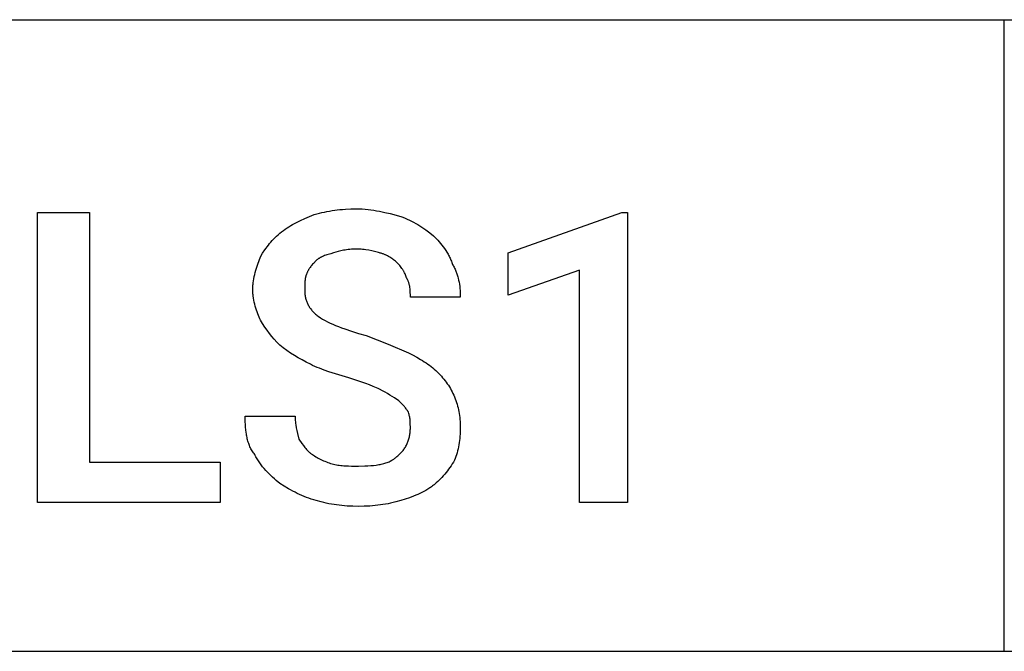
# Model space of a CAD drawing. Units: millimetres. Extents: x 0 to 27000, y -35 to 18400.
# Drawn here: x 10556 to 11250, y 6400 to 6846 of the extents above; entities that cross this region are included whole.
import ezdxf

# ---------------------------------------------------------------- set-up
doc = ezdxf.new("R2010")
doc.units = ezdxf.units.MM
doc.header["$MEASUREMENT"] = 0
doc.layers.add('- TAB', color=4, linetype='Continuous', true_color=0x00ffff)
doc.layers.add('- TITLES', color=7, linetype='Continuous', true_color=0x7fffbf)

msp = doc.modelspace()

# ---------------------------------------------------------------- linework, layer by layer
at = {"layer": '- TAB'}
for points in [[(4500, 6845.56), (27000, 6845.56)], [(11250, 6400), (11250, 6845.56)], [(9000, 6400), (11250, 6400)], [(11250, 6400), (13500, 6400)]]:
    msp.add_lwpolyline(points, dxfattribs=at)
at = {"layer": '- TITLES'}
for points in [[(10605.06, 6533.38), (10697.16, 6533.38), (10697.16, 6504.93), (10568.49, 6504.93), (10568.49, 6709.45), (10605.06, 6709.45)], [(10984.3, 6504.93), (10950.44, 6504.93), (10950.44, 6668.82), (10900.33, 6651.21), (10900.33, 6681.01), (10980.24, 6709.45), (10984.3, 6709.45)]]:
    msp.add_lwpolyline(points, close=True, dxfattribs=at)
for points in [[(10740.5, 6695.91), (10741.77, 6696.89), (10743.05, 6697.82), (10744.33, 6698.7), (10745.62, 6699.53), (10746.93, 6700.32), (10748.26, 6701.08), (10749.62, 6701.8), (10751, 6702.51), (10753.86, 6703.88), (10756.88, 6705.24), (10763.53, 6708.1)], [(10763.53, 6708.1), (10767.09, 6709.05), (10768.87, 6709.48), (10770.66, 6709.88), (10772.46, 6710.24), (10774.27, 6710.57), (10776.09, 6710.88), (10777.92, 6711.15), (10779.77, 6711.38), (10781.64, 6711.59), (10783.52, 6711.77), (10785.43, 6711.91), (10789.32, 6712.1), (10793.33, 6712.16)], [(10793.33, 6712.16), (10795.36, 6712.13), (10797.39, 6712.04), (10799.41, 6711.89), (10801.43, 6711.7), (10803.44, 6711.45), (10805.44, 6711.16), (10807.43, 6710.83), (10809.41, 6710.47), (10813.31, 6709.65), (10817.13, 6708.73), (10824.48, 6706.74)], [(10824.48, 6706.74), (10825.24, 6706.48), (10826, 6706.21), (10827.52, 6705.61), (10829.04, 6704.95), (10830.55, 6704.25), (10832.05, 6703.49), (10833.55, 6702.7), (10835.03, 6701.86), (10836.5, 6700.99), (10837.95, 6700.08), (10839.38, 6699.15), (10842.19, 6697.22), (10844.9, 6695.23), (10847.5, 6693.2)], [(10725.6, 6678.3), (10727.13, 6680.78), (10728.69, 6683.15), (10729.5, 6684.29), (10730.32, 6685.42), (10731.16, 6686.53), (10732.04, 6687.61), (10732.94, 6688.68), (10733.88, 6689.74), (10734.86, 6690.79), (10735.89, 6691.82), (10736.96, 6692.85), (10738.08, 6693.87), (10739.26, 6694.89), (10740.5, 6695.91)], [(10847.5, 6693.2), (10849.53, 6691.1), (10850.53, 6690.01), (10851.52, 6688.88), (10852.5, 6687.72), (10853.45, 6686.53), (10854.39, 6685.31), (10855.29, 6684.06), (10856.16, 6682.77), (10857, 6681.45), (10857.8, 6680.11), (10858.18, 6679.42), (10858.55, 6678.72), (10858.91, 6678.02), (10859.26, 6677.31), (10859.59, 6676.59), (10859.91, 6675.87), (10860.22, 6675.13), (10860.51, 6674.39), (10860.79, 6673.64), (10861.05, 6672.88)], [(10720.19, 6655.28), (10720.19, 6656.04), (10720.22, 6656.8), (10720.26, 6657.56), (10720.31, 6658.32), (10720.37, 6659.08), (10720.45, 6659.84), (10720.65, 6661.35), (10720.9, 6662.85), (10721.19, 6664.35), (10721.51, 6665.83), (10721.88, 6667.3), (10722.28, 6668.75), (10722.7, 6670.18), (10723.61, 6672.99), (10724.59, 6675.7), (10725.6, 6678.3)], [(10777.07, 6681.01), (10775.1, 6680.5), (10773.26, 6679.97), (10772.39, 6679.7), (10771.55, 6679.41), (10770.74, 6679.12), (10769.96, 6678.81), (10769.22, 6678.48), (10768.85, 6678.31), (10768.5, 6678.14), (10768.16, 6677.96), (10767.82, 6677.78), (10767.49, 6677.59), (10767.17, 6677.39), (10766.85, 6677.19), (10766.55, 6676.98), (10766.25, 6676.77), (10765.96, 6676.55), (10765.68, 6676.32), (10765.41, 6676.08), (10765.14, 6675.84), (10764.88, 6675.59)], [(10793.33, 6683.72), (10792.07, 6683.7), (10790.85, 6683.66), (10789.66, 6683.58), (10788.5, 6683.49), (10787.37, 6683.36), (10786.28, 6683.22), (10785.21, 6683.05), (10784.18, 6682.87), (10783.18, 6682.67), (10782.21, 6682.46), (10781.28, 6682.24), (10780.37, 6682), (10778.66, 6681.52), (10777.07, 6681.01)], [(10809.58, 6681.01), (10808.79, 6681.26), (10807.94, 6681.52), (10807.03, 6681.76), (10806.09, 6682), (10804.08, 6682.46), (10801.96, 6682.87), (10799.78, 6683.22), (10798.68, 6683.36), (10797.58, 6683.49), (10796.49, 6683.58), (10795.41, 6683.66), (10794.36, 6683.7), (10793.33, 6683.72)], [(10821.77, 6674.24), (10821.24, 6674.75), (10820.69, 6675.25), (10820.1, 6675.75), (10819.48, 6676.25), (10818.83, 6676.74), (10818.15, 6677.21), (10817.44, 6677.68), (10816.69, 6678.13), (10815.91, 6678.57), (10815.1, 6678.99), (10814.26, 6679.38), (10813.83, 6679.58), (10813.39, 6679.76), (10812.94, 6679.94), (10812.48, 6680.11), (10812.02, 6680.28), (10811.55, 6680.44), (10811.07, 6680.59), (10810.58, 6680.74), (10810.08, 6680.88), (10809.58, 6681.01)], [(10764.88, 6675.59), (10762.87, 6673.54), (10762.38, 6673.01), (10761.91, 6672.47), (10761.44, 6671.92), (10760.99, 6671.36), (10760.55, 6670.78), (10760.34, 6670.48), (10760.13, 6670.18), (10759.93, 6669.88), (10759.74, 6669.57), (10759.54, 6669.25), (10759.36, 6668.93), (10759.18, 6668.6), (10759.01, 6668.26), (10758.84, 6667.92), (10758.68, 6667.57), (10758.53, 6667.22), (10758.38, 6666.86), (10758.24, 6666.49), (10758.11, 6666.11)], [(10828.54, 6663.4), (10828.03, 6664.87), (10827.76, 6665.56), (10827.48, 6666.24), (10827.19, 6666.9), (10826.87, 6667.55), (10826.71, 6667.87), (10826.54, 6668.18), (10826.36, 6668.5), (10826.17, 6668.82), (10825.98, 6669.14), (10825.77, 6669.46), (10825.56, 6669.77), (10825.34, 6670.1), (10824.87, 6670.74), (10824.35, 6671.4), (10823.79, 6672.08), (10823.17, 6672.77), (10822.5, 6673.49), (10821.77, 6674.24)], [(10861.05, 6672.88), (10861.42, 6672.24), (10861.78, 6671.6), (10862.12, 6670.94), (10862.45, 6670.28), (10862.76, 6669.61), (10863.06, 6668.94), (10863.34, 6668.26), (10863.61, 6667.57), (10863.86, 6666.88), (10864.1, 6666.18), (10864.33, 6665.47), (10864.55, 6664.76), (10864.75, 6664.05), (10864.94, 6663.33), (10865.28, 6661.88), (10865.57, 6660.41), (10865.82, 6658.93), (10866.03, 6657.44), (10866.19, 6655.93), (10866.31, 6654.42), (10866.4, 6652.9), (10866.45, 6651.38), (10866.46, 6649.86)], [(10758.11, 6666.11), (10758.05, 6665.98), (10757.99, 6665.85), (10757.87, 6665.59), (10757.76, 6665.31), (10757.66, 6665.03), (10757.57, 6664.75), (10757.48, 6664.45), (10757.4, 6664.15), (10757.33, 6663.85), (10757.26, 6663.53), (10757.2, 6663.22), (10757.14, 6662.89), (10757.09, 6662.56), (10757, 6661.89), (10756.93, 6661.2), (10756.87, 6660.5), (10756.83, 6659.78), (10756.78, 6658.3), (10756.76, 6655.28)], [(10831.25, 6649.86), (10831.24, 6651.44), (10831.21, 6653.12), (10831.17, 6653.98), (10831.11, 6654.86), (10831.02, 6655.74), (10830.91, 6656.63), (10830.84, 6657.07), (10830.77, 6657.52), (10830.68, 6657.96), (10830.59, 6658.4), (10830.48, 6658.84), (10830.37, 6659.28), (10830.24, 6659.71), (10830.11, 6660.14), (10829.96, 6660.57), (10829.8, 6660.99), (10829.62, 6661.41), (10829.43, 6661.82), (10829.23, 6662.23), (10829.13, 6662.43), (10829.02, 6662.63), (10828.9, 6662.82), (10828.79, 6663.02), (10828.67, 6663.21), (10828.54, 6663.4)], [(10725.6, 6633.6), (10725.1, 6634.65), (10724.59, 6635.76), (10724.1, 6636.92), (10723.61, 6638.13), (10723.15, 6639.4), (10722.7, 6640.7), (10722.28, 6642.04), (10721.88, 6643.42), (10721.51, 6644.84), (10721.19, 6646.28), (10720.9, 6647.74), (10720.65, 6649.22), (10720.45, 6650.72), (10720.37, 6651.48), (10720.31, 6652.23), (10720.26, 6652.99), (10720.22, 6653.75), (10720.19, 6654.51), (10720.19, 6655.28)], [(10756.76, 6655.28), (10756.76, 6654.52), (10756.79, 6653.78), (10756.83, 6653.06), (10756.89, 6652.35), (10756.96, 6651.65), (10757.05, 6650.97), (10757.16, 6650.3), (10757.28, 6649.65), (10757.43, 6649), (10757.59, 6648.37), (10757.77, 6647.75), (10757.97, 6647.13), (10758.19, 6646.53), (10758.42, 6645.94), (10758.68, 6645.35), (10758.96, 6644.78), (10759.25, 6644.21), (10759.57, 6643.65), (10759.9, 6643.1), (10760.26, 6642.55), (10760.64, 6642.01), (10761.04, 6641.48), (10761.46, 6640.95), (10761.9, 6640.42), (10762.36, 6639.9), (10762.85, 6639.38), (10763.35, 6638.86), (10763.89, 6638.35), (10764.44, 6637.84), (10765.01, 6637.33), (10765.61, 6636.82), (10766.24, 6636.31)], [(10866.46, 6649.86), (10831.25, 6649.86)], [(10766.24, 6636.31), (10767.79, 6635.31), (10769.41, 6634.34), (10771.1, 6633.4), (10772.86, 6632.48), (10774.69, 6631.59), (10776.59, 6630.72), (10778.57, 6629.87), (10780.63, 6629.03), (10782.76, 6628.22), (10784.98, 6627.41), (10789.66, 6625.84), (10794.7, 6624.3), (10800.1, 6622.77)], [(10739.15, 6616), (10737.18, 6618.03), (10735.32, 6620.08), (10733.55, 6622.16), (10731.87, 6624.29), (10730.25, 6626.49), (10728.67, 6628.76), (10727.13, 6631.13), (10725.6, 6633.6)], [(10800.1, 6622.77), (10815.5, 6616.67), (10829.9, 6610.58)], [(10760.82, 6602.45), (10757.83, 6603.98), (10754.96, 6605.52), (10752.18, 6607.1), (10749.48, 6608.72), (10746.84, 6610.4), (10744.25, 6612.17), (10741.69, 6614.03), (10739.15, 6616)], [(10829.9, 6610.58), (10832.88, 6609.05), (10835.74, 6607.51), (10838.47, 6605.94), (10839.78, 6605.13), (10841.07, 6604.32), (10842.32, 6603.48), (10843.55, 6602.63), (10844.74, 6601.76), (10845.89, 6600.87), (10847.02, 6599.95), (10848.12, 6599.01), (10849.18, 6598.04), (10850.21, 6597.04)], [(10787.91, 6592.97), (10780.82, 6595.02), (10773.86, 6597.2), (10770.46, 6598.38), (10767.15, 6599.64), (10765.52, 6600.3), (10763.93, 6600.99), (10762.36, 6601.71), (10760.82, 6602.45)], [(10850.21, 6597.04), (10852.18, 6595), (10853.12, 6593.98), (10854.02, 6592.95), (10854.89, 6591.91), (10855.74, 6590.87), (10856.54, 6589.81), (10857.32, 6588.74), (10858.07, 6587.65), (10858.78, 6586.55), (10859.46, 6585.42), (10860.12, 6584.27), (10860.73, 6583.1), (10861.32, 6581.91), (10861.88, 6580.68), (10862.4, 6579.43)], [(10809.58, 6584.85), (10808.53, 6585.35), (10807.43, 6585.86), (10805.05, 6586.88), (10802.48, 6587.89), (10799.76, 6588.91), (10787.91, 6592.97)], [(10823.12, 6576.72), (10820.05, 6578.75), (10816.86, 6580.78), (10815.17, 6581.8), (10813.41, 6582.81), (10811.55, 6583.83), (10809.58, 6584.85)], [(10829.9, 6568.59), (10829.76, 6568.85), (10829.63, 6569.1), (10829.48, 6569.35), (10829.33, 6569.61), (10829.17, 6569.86), (10829, 6570.12), (10828.65, 6570.62), (10828.27, 6571.13), (10827.87, 6571.64), (10827.45, 6572.15), (10827.02, 6572.66), (10826.1, 6573.67), (10825.13, 6574.69), (10823.12, 6576.72)], [(10862.4, 6579.43), (10862.89, 6578.16), (10863.35, 6576.89), (10863.78, 6575.61), (10864.18, 6574.33), (10864.54, 6573.04), (10864.88, 6571.74), (10865.18, 6570.43), (10865.45, 6569.1), (10865.69, 6567.76), (10865.89, 6566.4), (10866.07, 6565.02), (10866.21, 6563.62), (10866.32, 6562.19), (10866.4, 6560.74), (10866.45, 6559.27), (10866.46, 6557.76)], [(10831.25, 6557.76), (10831.23, 6560.59), (10831.18, 6561.9), (10831.14, 6562.54), (10831.08, 6563.17), (10831.01, 6563.81), (10830.92, 6564.45), (10830.81, 6565.1), (10830.68, 6565.76), (10830.52, 6566.43), (10830.34, 6567.13), (10830.13, 6567.85), (10829.9, 6568.59)], [(10721.54, 6538.79), (10721.04, 6539.44), (10720.57, 6540.1), (10720.12, 6540.77), (10719.69, 6541.46), (10719.29, 6542.16), (10718.9, 6542.88), (10718.54, 6543.61), (10718.2, 6544.36), (10717.87, 6545.12), (10717.57, 6545.9), (10717.28, 6546.68), (10717.02, 6547.48), (10716.77, 6548.3), (10716.54, 6549.13), (10716.32, 6549.96), (10716.12, 6550.82), (10715.94, 6551.68), (10715.77, 6552.55), (10715.62, 6553.44), (10715.48, 6554.34), (10715.25, 6556.16), (10715.06, 6558.03), (10714.93, 6559.94), (10714.84, 6561.89), (10714.79, 6563.87), (10714.77, 6565.88)], [(10714.77, 6565.88), (10749.98, 6565.88)], [(10749.98, 6565.88), (10750, 6564.87), (10750.04, 6563.85), (10750.12, 6562.84), (10750.22, 6561.82), (10750.34, 6560.8), (10750.48, 6559.79), (10750.83, 6557.76), (10751.24, 6555.73), (10751.7, 6553.69), (10752.69, 6549.63)], [(10821.77, 6537.44), (10822.39, 6537.95), (10822.99, 6538.47), (10823.57, 6539), (10824.12, 6539.54), (10824.65, 6540.08), (10825.16, 6540.63), (10825.64, 6541.19), (10826.11, 6541.76), (10826.55, 6542.33), (10826.97, 6542.92), (10827.37, 6543.51), (10827.74, 6544.11), (10828.1, 6544.71), (10828.44, 6545.33), (10828.75, 6545.95), (10829.05, 6546.58), (10829.32, 6547.22), (10829.58, 6547.87), (10829.82, 6548.52), (10830.04, 6549.19), (10830.23, 6549.86), (10830.41, 6550.54), (10830.58, 6551.22), (10830.72, 6551.92), (10830.85, 6552.62), (10830.95, 6553.33), (10831.05, 6554.05), (10831.12, 6554.77), (10831.18, 6555.51), (10831.22, 6556.25), (10831.24, 6557), (10831.25, 6557.76)], [(10866.46, 6557.76), (10866.45, 6556.23), (10866.4, 6554.71), (10866.32, 6553.19), (10866.21, 6551.68), (10866.07, 6550.18), (10865.89, 6548.69), (10865.69, 6547.2), (10865.45, 6545.74), (10865.18, 6544.28), (10864.88, 6542.85), (10864.54, 6541.44), (10864.18, 6540.04), (10863.78, 6538.67), (10863.35, 6537.33), (10862.89, 6536.02), (10862.4, 6534.73)], [(10752.69, 6549.63), (10754.75, 6546.6), (10755.81, 6545.13), (10756.36, 6544.41), (10756.93, 6543.7), (10757.5, 6543.01), (10758.1, 6542.34), (10758.72, 6541.69), (10759.04, 6541.37), (10759.36, 6541.06), (10759.69, 6540.75), (10760.02, 6540.45), (10760.36, 6540.16), (10760.71, 6539.87), (10761.07, 6539.59), (10761.43, 6539.32), (10761.8, 6539.05), (10762.17, 6538.79)], [(10739.15, 6518.48), (10736.61, 6520.57), (10735.36, 6521.67), (10734.11, 6522.8), (10732.88, 6523.95), (10731.67, 6525.14), (10730.49, 6526.37), (10729.33, 6527.62), (10728.2, 6528.91), (10727.11, 6530.22), (10726.06, 6531.57), (10725.05, 6532.95), (10724.09, 6534.37), (10723.63, 6535.08), (10723.19, 6535.81), (10722.75, 6536.55), (10722.33, 6537.29), (10721.93, 6538.04), (10721.54, 6538.79)], [(10762.17, 6538.79), (10762.95, 6538.29), (10763.76, 6537.78), (10764.59, 6537.28), (10765.45, 6536.78), (10766.34, 6536.3), (10767.24, 6535.82), (10768.17, 6535.35), (10769.12, 6534.9), (10770.07, 6534.46), (10771.05, 6534.05), (10772.03, 6533.65), (10773.03, 6533.27), (10774.03, 6532.92), (10775.04, 6532.59), (10776.06, 6532.29), (10777.07, 6532.02)], [(10794.68, 6530.67), (10799.12, 6530.74), (10801.24, 6530.83), (10803.29, 6530.96), (10805.27, 6531.15), (10807.18, 6531.38), (10808.1, 6531.52), (10809.01, 6531.67), (10809.9, 6531.84), (10810.76, 6532.02), (10811.61, 6532.22), (10812.44, 6532.44), (10813.24, 6532.67), (10814.03, 6532.92), (10814.8, 6533.18), (10815.54, 6533.47), (10816.26, 6533.77), (10816.96, 6534.1), (10817.31, 6534.27), (10817.64, 6534.44), (10817.98, 6534.62), (10818.3, 6534.8), (10818.62, 6534.99), (10818.94, 6535.19), (10819.25, 6535.39), (10819.55, 6535.59), (10819.85, 6535.81), (10820.14, 6536.02), (10820.42, 6536.24), (10820.71, 6536.47), (10820.98, 6536.71), (10821.25, 6536.94), (10821.51, 6537.19), (10821.77, 6537.44)], [(10862.4, 6534.73), (10861.62, 6533.46), (10860.82, 6532.2), (10859.98, 6530.94), (10859.12, 6529.69), (10858.24, 6528.47), (10857.33, 6527.26), (10856.4, 6526.07), (10855.46, 6524.91), (10854.5, 6523.79), (10853.53, 6522.7), (10852.54, 6521.64), (10851.54, 6520.64), (10850.54, 6519.68), (10849.53, 6518.77), (10848.52, 6517.92), (10848.01, 6517.51), (10847.5, 6517.12)], [(10777.07, 6532.02), (10778.09, 6531.78), (10779.11, 6531.58), (10780.13, 6531.39), (10781.16, 6531.24), (10782.19, 6531.11), (10783.24, 6531), (10784.3, 6530.91), (10785.37, 6530.84), (10787.56, 6530.74), (10789.83, 6530.69), (10794.68, 6530.67)], [(10764.88, 6506.29), (10763.12, 6506.81), (10761.39, 6507.37), (10759.68, 6507.96), (10758, 6508.57), (10756.35, 6509.22), (10754.72, 6509.91), (10753.1, 6510.62), (10751.51, 6511.37), (10749.93, 6512.15), (10748.36, 6512.95), (10746.81, 6513.8), (10745.26, 6514.67), (10742.2, 6516.51), (10739.15, 6518.48)], [(10847.5, 6517.12), (10846.86, 6516.62), (10846.22, 6516.14), (10845.56, 6515.67), (10844.9, 6515.21), (10844.23, 6514.77), (10843.56, 6514.34), (10842.19, 6513.53), (10840.8, 6512.76), (10839.38, 6512.03), (10837.95, 6511.34), (10836.5, 6510.69), (10835.03, 6510.07), (10833.55, 6509.48), (10830.55, 6508.36), (10824.48, 6506.29)], [(10794.68, 6502.23), (10790.68, 6502.29), (10786.79, 6502.48), (10784.88, 6502.62), (10782.99, 6502.8), (10781.12, 6503), (10779.27, 6503.24), (10777.44, 6503.51), (10775.62, 6503.81), (10773.81, 6504.15), (10772.01, 6504.51), (10770.22, 6504.91), (10768.44, 6505.34), (10764.88, 6506.29)], [(10824.48, 6506.29), (10820.92, 6505.34), (10819.14, 6504.91), (10817.35, 6504.51), (10815.55, 6504.15), (10813.74, 6503.81), (10811.92, 6503.51), (10810.09, 6503.24), (10808.24, 6503), (10806.37, 6502.8), (10804.48, 6502.62), (10802.57, 6502.48), (10798.68, 6502.29), (10794.68, 6502.23)]]:
    msp.add_lwpolyline(points, dxfattribs=at)

doc.saveas('drawing.dxf')
